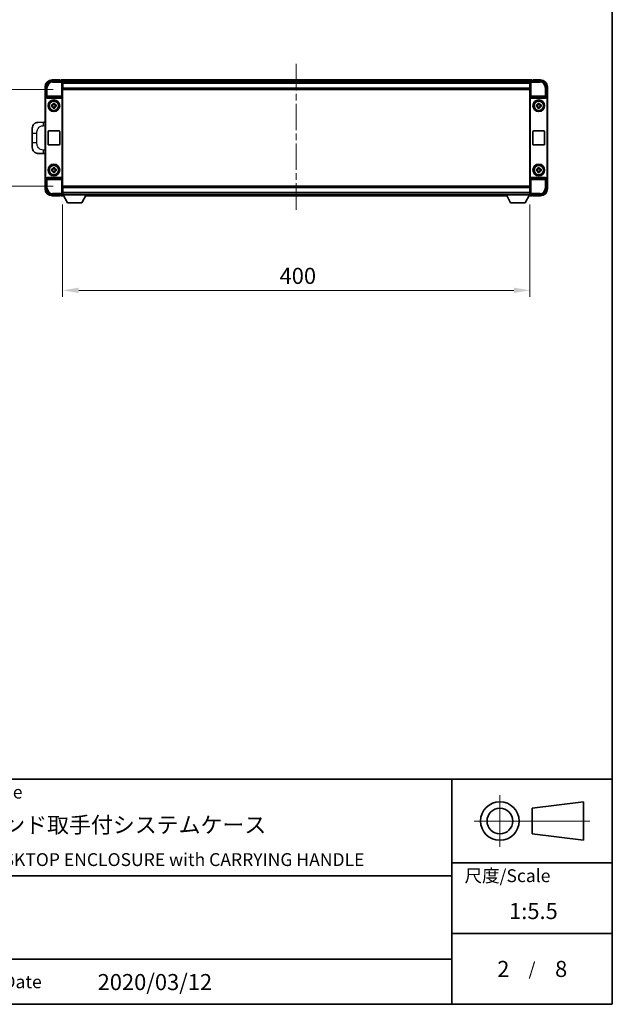
# Model space of a CAD drawing. Units: millimetres. Extents: x 0 to 11800, y 0 to 1546.
# Drawn here: x 3217 to 3724, y 0 to 842 of the extents above; entities that cross this region are included whole.
import ezdxf
from ezdxf.enums import TextEntityAlignment as Align

# ---------------------------------------------------------------- set-up
doc = ezdxf.new("R2010")
doc.units = ezdxf.units.MM
doc.header["$LTSCALE"] = 4
doc.linetypes.add('CHAIN', pattern=[0.3543, 0.2362, -0.0295, 0.0591, -0.0295])
doc.layers.get('Defpoints').update_dxf_attribs({"lineweight": 25})
for name, color, linetype, lineweight in [('Border (ISO)', 7, 'Continuous', 35), ('Centerline (ISO)', 131, 'Continuous', 18), ('Dimension (ISO)', 7, 'Continuous', 18), ('Hatch (ISO)', 1, 'Continuous', 18), ('Title (ISO)', 7, 'Continuous', 35), ('Visible (ISO)', 7, 'Continuous', 35), ('Visible Narrow (ISO)', 7, 'Continuous', 25)]:
    doc.layers.add(name, color=color, linetype=linetype, lineweight=lineweight)
doc.styles.add('Note Text (TK)', font='txt')
doc.styles.add('文字スタイル67', font='arial.ttf')
doc.dimstyles.new('Default - Method 1b (TK)', dxfattribs={"dimscale": 4, "dimtxt": 2.5, "dimasz": 2.5, "dimexe": 1, "dimexo": 1.5, "dimgap": 1, "dimtad": 1, "dimtoh": 1, "dimrnd": 1e-08, "dimdsep": 46, "dimtxsty": 'Note Text (TK)', "dimcen": 0.09, "dimdle": 5, "dimclrd": 100, "dimclre": 100, "dimclrt": 7, "dimadec": 1, "dimazin": 1, "dimtfac": 1, "dimtmove": 0, "dimatfit": 3, "dimfxl": 1, "dimtolj": 1, "dimlwd": -1, "dimlwe": -1, "dimarcsym": 0})

# ---------------------------------------------------------------- blocks, each defined once
blk = doc.blocks.new('図面枠 tk図枠')
at = {"layer": 'Border (ISO)'}
for p in [(405.5, 289), (14.5, 8)]:
    blk.add_line(p, (405.5, 8), dxfattribs=at)
blk = doc.blocks.new('表題欄 tk表題欄')
at = {"layer": 'Hatch (ISO)'}
h = blk.add_hatch(color=256, dxfattribs=at)
edge = h.paths.add_edge_path(flags=0)
edge.add_arc((95.58, 236.3), 0.596, 270, 360)
edge.add_line((96.17, 236.3), (96.17, 239.71))
edge.add_arc((95.58, 239.71), 0.596, 0, 90)
edge.add_line((95.58, 240.31), (79.14, 240.31))
edge.add_arc((79.14, 239.71), 0.596, 90, 180)
edge.add_line((78.54, 239.71), (78.54, 236.3))
edge.add_arc((79.14, 236.3), 0.596, 180, 270)
edge.add_line((79.14, 235.7), (95.58, 235.7))
edge = h.paths.add_edge_path()
edge.add_line((77.84, 239.96), (77.84, 236.05))
edge.add_arc((78.54, 236.05), 0.702, 180, 270)
edge.add_line((78.54, 235.35), (96.17, 235.35))
edge.add_arc((96.17, 236.05), 0.702, 270, 360)
edge.add_line((96.87, 236.05), (96.87, 239.96))
edge.add_arc((96.17, 239.96), 0.702, 0, 90)
edge.add_line((96.17, 240.66), (78.54, 240.66))
edge.add_arc((78.54, 239.96), 0.702, 90, 180)
for points in [[(79.07, 239.15), (79.07, 238.66), (79.92, 238.66), (79.92, 236.66), (80.51, 236.66), (80.51, 238.66), (81.36, 238.66), (81.36, 239.15)], [(85.68, 236.66), (84.94, 237.89), (84.42, 237.32), (84.42, 236.66), (83.9, 236.66), (83.9, 239.15), (84.42, 239.15), (84.42, 238.1), (85.39, 239.15), (86.11, 239.15), (85.32, 238.3), (86.3, 236.66)], [(92.09, 239.15), (92.09, 236.66), (92.61, 236.66), (92.61, 237.66), (93.77, 237.66), (93.77, 236.66), (94.29, 236.66), (94.29, 239.15), (93.77, 239.15), (93.77, 238.15), (92.61, 238.15), (92.61, 239.15)], [(94.84, 239.15), (94.84, 236.66), (95.36, 236.66), (95.36, 239.15)]]:
    blk.add_hatch(color=256, dxfattribs=at).paths.add_polyline_path(points)
h = blk.add_hatch(color=256, dxfattribs=at)
h.paths.add_polyline_path([(82.59, 237.71), (81.95, 237.71), (82.27, 238.58)], flags=0)
h.paths.add_polyline_path([(82.78, 237.2), (81.76, 237.2), (81.57, 236.66), (80.95, 236.66), (81.86, 239.15), (82.68, 239.15), (83.59, 236.66), (82.98, 236.66)])
h = blk.add_hatch(color=256, dxfattribs=at)
h.paths.add_polyline_path([(87.53, 237.71), (88.16, 237.71), (87.85, 238.58)], flags=0)
h.paths.add_polyline_path([(87.14, 236.66), (87.34, 237.2), (88.35, 237.2), (88.55, 236.66), (89.17, 236.66), (88.25, 239.15), (87.44, 239.15), (86.52, 236.66)])
h = blk.add_hatch(color=256, dxfattribs=at)
edge = h.paths.add_edge_path()
edge.add_arc((90.52, 237.9), 1.27, 38.5505, 336.582)
edge.add_line((91.69, 237.4), (91.17, 237.62))
edge.add_ellipse((90.52, 237.9), major_axis=(0, -0.8), ratio=0.867347, start_angle=128.5505, end_angle=426.582, ccw=False)
edge.add_line((91.09, 238.36), (91.52, 238.7))
at = {"layer": 'Title (ISO)'}
for p, q in [((74.71, 244.05), (255.71, 244.05)), ((74.71, 209.05), (74.71, 244.05)), ((149.71, 244.05), (149.71, 209.05)), ((230.71, 244.05), (230.71, 209.05)), ((255.71, 244.05), (255.71, 209.05)), ((243.21, 239.55), (251.21, 240.55)), ((251.21, 234.55), (251.21, 240.55)), ((243.21, 239.55), (243.21, 235.55)), ((243.21, 235.55), (251.21, 234.55)), ((230.71, 231.05), (255.71, 231.05)), ((74.71, 229.05), (230.71, 229.05)), ((99.71, 229.05), (99.71, 209.05)), ((124.71, 229.05), (124.71, 209.05)), ((230.71, 220.05), (255.71, 220.05)), ((149.71, 216.05), (230.71, 216.05)), ((255.71, 209.05), (74.71, 209.05))]:
    blk.add_line(p, q, dxfattribs=at)
at = {"layer": 'Title (ISO)', "color": 4, "linetype": 'CHAIN', "lineweight": 18, "ltscale": 8.88956}
blk.add_line((238.21, 241.55), (238.21, 233.55), dxfattribs=at)
at = {"layer": 'Title (ISO)', "color": 4, "linetype": 'CHAIN', "lineweight": 18, "ltscale": 20.001633}
blk.add_line((252.21, 237.55), (234.21, 237.55), dxfattribs=at)
at = {"layer": 'Title (ISO)'}
for radius in [3, 2]:
    blk.add_circle((238.21, 237.55), radius, dxfattribs=at)
at = {"layer": 'Title (ISO)', "color": 1, "char_height": 2, "line_spacing_factor": 1.5, "style": 'Note Text (TK)'}
for s, insert, attachment_point in [('\\fＭＳ Ｐゴシック|b0|i0;\\H2.0000;品名/Title', (151.71, 242.05), 4), ('\\fＭＳ Ｐゴシック|b0|i0;\\H2.0000;尺度/Scale', (232.71, 229.05), 4), ('\\fＭＳ Ｐゴシック|b0|i0;\\H2.0000;承認/Approved', (87.21, 227.05), 5), ('\\fＭＳ Ｐゴシック|b0|i0;\\H2.0000;検図/Checked', (112.21, 227.05), 5), ('\\fＭＳ Ｐゴシック|b0|i0;\\H2.0000;製図/Created', (137.21, 227.05), 5), ('\\fＭＳ Ｐゴシック|b0|i0;\\H2.0000;作成日/Date', (151.71, 212.55), 4)]:
    blk.add_mtext(s, dxfattribs=dict(at, insert=insert, attachment_point=attachment_point))
at = {"layer": 'Title (ISO)', "color": 7, "line_spacing_factor": 1.5, "style": 'Note Text (TK)'}
for s, insert, char_height, attachment_point in [('株式会社タカチ電機工業', (99.87, 238.05), 2.5, 4), ('\\fArial|b0|i0;\\H1.4986;TAKACHI ELECTRONICS ENCLOSURE CO., LTD.', (99.87, 232.05), 1.4986, 4), ('\\fＭＳ Ｐゴシック|b0|i0;\\H2.0000;/', (243.21, 214.55), 2, 5)]:
    blk.add_mtext(s, dxfattribs=dict(at, insert=insert, char_height=char_height, attachment_point=attachment_point))
at = {"layer": 'Title (ISO)', "color": 7}
for tag, p, height, style in [('<品名>_001', (157.52, 235.7), 2.5, 'Note Text (TK)'), ('<Title>_001', (157.49, 230.55), 2, '文字スタイル67'), ('<ページ_No.>_001', (237.95, 213.3), 2.5, 'Note Text (TK)'), ('<総ページ数>_001', (246.8, 213.3), 2.5, 'Note Text (TK)'), ('作成日_001', (175.62, 211.28), 2.5, 'Note Text (TK)')]:
    blk.add_attdef(tag, p, '', height=height, dxfattribs=dict(at, style=style))
at = {"layer": 'Title (ISO)', "color": 7, "style": 'Note Text (TK)'}
blk.add_attdef('<尺度>', text='', height=2.5, dxfattribs=at).set_placement((243.21, 223.55), align=Align.MIDDLE_CENTER)
blk = doc.blocks.new('*D63')
at = {"layer": 'Defpoints', "color": 0}
for p in [(3254.28, 782.19), (3188.28, 699.69), (3254.28, 699.69)]:
    blk.add_point(p, dxfattribs=at)
at = {"layer": 'Dimension (ISO)', "color": 100}
for p, q in [((3246.03, 782.19), (3182.78, 782.19)), ((3188.28, 768.44), (3188.28, 713.44)), ((3246.03, 699.69), (3182.78, 699.69))]:
    blk.add_line(p, q, dxfattribs=at)
for points in [[(3185.99, 768.44), (3190.57, 768.44), (3188.28, 782.19)], [(3185.99, 713.44), (3190.57, 713.44), (3188.28, 699.69)]]:
    blk.add_solid(points, dxfattribs=at)
at = {"layer": 'Dimension (ISO)', "color": 7, "insert": (3175.9, 724.88), "char_height": 13.75, "attachment_point": 4, "rotation": 90, "style": 'Note Text (TK)'}
blk.add_mtext('\\A1;82.5', dxfattribs=at)
blk = doc.blocks.new('*D64')
at = {"layer": 'Defpoints', "color": 0}
for p in [(3254.03, 692.24), (3654.03, 692.24), (3654.03, 610.56)]:
    blk.add_point(p, dxfattribs=at)
at = {"layer": 'Dimension (ISO)', "color": 100}
for p, q in [((3254.03, 683.99), (3254.03, 605.06)), ((3654.03, 683.99), (3654.03, 605.06)), ((3267.78, 610.56), (3640.28, 610.56))]:
    blk.add_line(p, q, dxfattribs=at)
for points in [[(3267.78, 612.86), (3267.78, 608.27), (3254.03, 610.56)], [(3640.28, 612.86), (3640.28, 608.27), (3654.03, 610.56)]]:
    blk.add_solid(points, dxfattribs=at)
at = {"layer": 'Dimension (ISO)', "color": 7, "insert": (3439.73, 622.94), "char_height": 13.75, "attachment_point": 4, "style": 'Note Text (TK)'}
blk.add_mtext('\\A1;400', dxfattribs=at)

msp = doc.modelspace()

# ---------------------------------------------------------------- linework, layer by layer
at = {"layer": 'Centerline (ISO)', "linetype": 'CHAIN', "ltscale": 23.990969}
msp.add_line((3454.0287, 804.1892), (3454.0287, 677.6892), dxfattribs=at)
at = {"layer": 'Visible (ISO)'}
for p, q in [((3239.0287, 784.4392), (3239.0287, 774.9398)), ((3240.0287, 775.9392), (3240.0287, 784.4422)), ((3245.0256, 789.4392), (3253.529, 789.4392)), ((3251.5287, 790.4392), (3245.0287, 790.4392)), ((3251.5287, 790.4392), (3251.5287, 790.1892)), ((3251.5287, 790.1392), (3251.5287, 790.1892)), ((3252.2787, 790.1392), (3251.5287, 790.1392)), ((3655.5287, 790.4392), (3252.5287, 790.4392)), ((3252.5287, 790.1392), (3252.5287, 790.4392)), ((3252.5287, 790.1392), (3252.5287, 789.6892)), ((3252.5287, 789.8892), (3252.5287, 789.4392)), ((3654.0955, 789.1892), (3253.9619, 789.1892)), ((3254.0287, 788.9395), (3254.0287, 782.4392)), ((3254.2787, 788.9392), (3254.0287, 788.9392)), ((3254.0287, 787.9392), (3254.2787, 787.9392)), ((3254.2787, 785.4392), (3254.0287, 785.4392)), ((3254.2787, 785.3392), (3254.0287, 785.3392)), ((3254.2787, 787.4392), (3254.2787, 788.9392)), ((3653.7787, 788.9392), (3254.2787, 788.9392)), ((3254.2787, 787.4392), (3254.2787, 783.6892)), ((3254.2787, 782.1892), (3254.2787, 783.6892)), ((3654.0287, 788.9392), (3653.7787, 788.9392)), ((3653.7787, 788.9392), (3653.7787, 787.4392)), ((3653.7787, 787.9392), (3654.0287, 787.9392)), ((3653.7787, 783.6892), (3653.7787, 787.4392)), ((3654.0287, 785.4392), (3653.7787, 785.4392)), ((3654.0287, 785.3392), (3653.7787, 785.3392)), ((3653.7787, 783.6892), (3653.7787, 782.1892)), ((3654.0287, 782.4392), (3654.0287, 788.9395)), ((3654.5284, 789.4392), (3663.0317, 789.4392)), ((3655.5287, 790.4392), (3655.5287, 790.1392)), ((3655.5287, 789.6892), (3655.5287, 790.1392)), ((3655.5287, 789.4392), (3655.5287, 789.8892)), ((3656.5287, 790.1392), (3655.7787, 790.1392)), ((3656.5287, 790.1892), (3656.5287, 790.4392)), ((3663.0287, 790.4392), (3656.5287, 790.4392)), ((3656.5287, 790.1892), (3656.5287, 790.1392)), ((3668.0287, 784.4422), (3668.0287, 775.9392)), ((3669.0287, 774.9398), (3669.0287, 784.4392)), ((3239.0287, 706.9386), (3239.0287, 774.9398)), ((3239.2906, 707.2005), (3239.2906, 774.6779)), ((3240.0281, 775.9392), (3240.0287, 775.9392)), ((3240.0287, 775.9392), (3240.2906, 775.6773)), ((3240.29, 775.6773), (3240.2906, 775.6773)), ((3240.2906, 775.6773), (3240.2906, 775.4509)), ((3240.7866, 774.9392), (3253.2708, 774.9392)), ((3253.7668, 706.4275), (3253.7668, 775.4509)), ((3254.0287, 782.4392), (3254.0287, 699.4392)), ((3653.7787, 782.1892), (3254.2787, 782.1892)), ((3654.0287, 699.4392), (3654.0287, 782.4392)), ((3654.2906, 775.4509), (3654.2906, 706.4275)), ((3654.7866, 774.9392), (3667.2708, 774.9392)), ((3668.0287, 775.9392), (3667.7668, 775.6773)), ((3667.7668, 775.4509), (3667.7668, 775.6773)), ((3667.7668, 775.6773), (3667.7674, 775.6773)), ((3668.0287, 775.9392), (3668.0293, 775.9392)), ((3668.7668, 774.6779), (3668.7668, 707.2005)), ((3669.0287, 774.9398), (3669.0287, 706.9386)), ((3244.518, 769.1559), (3245.1369, 769.1559)), ((3245.1369, 767.7225), (3244.518, 767.7225)), ((3245.3719, 769.1559), (3245.3719, 767.7225)), ((3245.812, 769.831), (3245.812, 770.4499)), ((3247.2453, 769.596), (3245.812, 769.596)), ((3245.812, 767.2824), (3247.2453, 767.2824)), ((3245.812, 766.4285), (3245.812, 767.0474)), ((3247.2453, 770.4499), (3247.2453, 769.831)), ((3247.2453, 767.0474), (3247.2453, 766.4285)), ((3247.6854, 769.1559), (3247.6854, 767.7225)), ((3247.9205, 769.1559), (3248.5393, 769.1559)), ((3248.5393, 767.7225), (3247.9205, 767.7225)), ((3659.518, 769.1559), (3660.1369, 769.1559)), ((3660.1369, 767.7225), (3659.518, 767.7225)), ((3660.3719, 769.1559), (3660.3719, 767.7225)), ((3660.812, 769.831), (3660.812, 770.4499)), ((3662.2453, 769.596), (3660.812, 769.596)), ((3660.812, 767.2824), (3662.2453, 767.2824)), ((3660.812, 766.4285), (3660.812, 767.0474)), ((3662.2453, 770.4499), (3662.2453, 769.831)), ((3662.2453, 767.0474), (3662.2453, 766.4285)), ((3662.6854, 769.1559), (3662.6854, 767.7225)), ((3662.9205, 769.1559), (3663.5393, 769.1559)), ((3663.5393, 767.7225), (3662.9205, 767.7225)), ((3237.9012, 754.3824), (3232.8542, 754.2061)), ((3239.0287, 754.4217), (3237.9012, 754.3824)), ((3228.0287, 745.0765), (3228.0287, 749.2092)), ((3228.0287, 745.0765), (3228.0287, 736.8018)), ((3241.5287, 735.4392), (3241.5287, 746.4392)), ((3242.0287, 746.9392), (3251.0287, 746.9392)), ((3251.5287, 746.4392), (3251.5287, 735.4392)), ((3656.5287, 735.4392), (3656.5287, 746.4392)), ((3657.0287, 746.9392), (3666.0287, 746.9392)), ((3666.5287, 746.4392), (3666.5287, 735.4392)), ((3228.0287, 732.6692), (3228.0287, 736.8018)), ((3251.0287, 734.9392), (3242.0287, 734.9392)), ((3666.0287, 734.9392), (3657.0287, 734.9392)), ((3232.8542, 727.6723), (3237.9012, 727.496)), ((3237.9012, 727.496), (3239.0287, 727.4567)), ((3244.518, 714.1559), (3245.1369, 714.1559)), ((3245.1369, 712.7225), (3244.518, 712.7225)), ((3245.3719, 714.1559), (3245.3719, 712.7225)), ((3245.812, 714.831), (3245.812, 715.4499)), ((3247.2453, 714.596), (3245.812, 714.596)), ((3245.812, 712.2824), (3247.2453, 712.2824)), ((3245.812, 711.4285), (3245.812, 712.0474)), ((3247.2453, 715.4499), (3247.2453, 714.831)), ((3247.2453, 712.0474), (3247.2453, 711.4285)), ((3247.6854, 714.1559), (3247.6854, 712.7225)), ((3247.9205, 714.1559), (3248.5393, 714.1559)), ((3248.5393, 712.7225), (3247.9205, 712.7225)), ((3659.518, 714.1559), (3660.1369, 714.1559)), ((3660.1369, 712.7225), (3659.518, 712.7225)), ((3660.3719, 714.1559), (3660.3719, 712.7225)), ((3660.812, 714.831), (3660.812, 715.4499)), ((3662.2453, 714.596), (3660.812, 714.596)), ((3660.812, 712.2824), (3662.2453, 712.2824)), ((3660.812, 711.4285), (3660.812, 712.0474)), ((3662.2453, 715.4499), (3662.2453, 714.831)), ((3662.2453, 712.0474), (3662.2453, 711.4285)), ((3662.6854, 714.1559), (3662.6854, 712.7225)), ((3662.9205, 714.1559), (3663.5393, 714.1559)), ((3663.5393, 712.7225), (3662.9205, 712.7225)), ((3239.0287, 706.9386), (3239.0287, 697.4392)), ((3240.0287, 705.9392), (3240.0281, 705.9392)), ((3240.0287, 705.9392), (3240.2906, 706.2011)), ((3240.0287, 697.4361), (3240.0287, 705.9392)), ((3240.2906, 706.2011), (3240.29, 706.2011)), ((3240.2906, 706.4275), (3240.2906, 706.2011)), ((3253.2708, 706.9392), (3240.7866, 706.9392)), ((3254.0287, 699.4392), (3254.0287, 692.9389)), ((3254.2787, 699.6892), (3653.7787, 699.6892)), ((3254.2787, 698.1892), (3254.2787, 699.6892)), ((3653.7787, 699.6892), (3653.7787, 698.1892)), ((3654.0287, 692.9389), (3654.0287, 699.4392)), ((3667.2708, 706.9392), (3654.7866, 706.9392)), ((3667.7668, 706.2011), (3667.7668, 706.4275)), ((3668.0287, 705.9392), (3667.7668, 706.2011)), ((3667.7674, 706.2011), (3667.7668, 706.2011)), ((3668.0293, 705.9392), (3668.0287, 705.9392)), ((3668.0287, 705.9392), (3668.0287, 697.4361)), ((3669.0287, 697.4392), (3669.0287, 706.9386)), ((3253.529, 692.4392), (3245.0256, 692.4392)), ((3245.0287, 691.4392), (3251.5287, 691.4392)), ((3251.5287, 691.6892), (3251.5287, 691.7392)), ((3251.5287, 691.7392), (3252.2787, 691.7392)), ((3251.5287, 691.6892), (3251.5287, 691.4392)), ((3252.5287, 692.4392), (3252.5287, 691.9892)), ((3252.5287, 692.1892), (3252.5287, 691.7392)), ((3252.5287, 691.4392), (3252.5287, 691.7392)), ((3252.5287, 691.4392), (3254.9403, 691.4392)), ((3253.9619, 692.6892), (3254.0287, 692.6892)), ((3254.0287, 696.5392), (3254.2787, 696.5392)), ((3254.0287, 696.4392), (3254.2787, 696.4392)), ((3254.2787, 693.9392), (3254.0287, 693.9392)), ((3254.0287, 692.9392), (3254.2787, 692.9392)), ((3254.0287, 692.9392), (3254.0287, 692.2392)), ((3254.0287, 692.9392), (3274.6287, 692.9392)), ((3254.0287, 692.2392), (3274.6287, 692.2392)), ((3254.2787, 698.1892), (3254.2787, 694.4392)), ((3254.2787, 692.9392), (3254.2787, 694.4392)), ((3254.2787, 692.9392), (3653.7787, 692.9392)), ((3258.0787, 685.3392), (3254.5287, 692.2392)), ((3270.5787, 685.3392), (3274.1287, 692.2392)), ((3273.7171, 691.4392), (3634.3403, 691.4392)), ((3274.6287, 692.9392), (3274.6287, 692.2392)), ((3274.6287, 692.6892), (3633.4287, 692.6892)), ((3633.4287, 692.9392), (3633.4287, 692.2392)), ((3633.4287, 692.9392), (3654.0287, 692.9392)), ((3633.4287, 692.2392), (3654.0287, 692.2392)), ((3637.4787, 685.3392), (3633.9287, 692.2392)), ((3649.9787, 685.3392), (3653.5287, 692.2392)), ((3653.1171, 691.4392), (3655.5287, 691.4392)), ((3653.7787, 694.4392), (3653.7787, 698.1892)), ((3653.7787, 696.5392), (3654.0287, 696.5392)), ((3653.7787, 696.4392), (3654.0287, 696.4392)), ((3653.7787, 694.4392), (3653.7787, 692.9392)), ((3654.0287, 693.9392), (3653.7787, 693.9392)), ((3653.7787, 692.9392), (3654.0287, 692.9392)), ((3654.0287, 692.9392), (3654.0287, 692.2392)), ((3654.0287, 692.6892), (3654.0955, 692.6892)), ((3663.0317, 692.4392), (3654.5284, 692.4392)), ((3655.5287, 691.9892), (3655.5287, 692.4392)), ((3655.5287, 691.7392), (3655.5287, 692.1892)), ((3655.5287, 691.7392), (3655.5287, 691.4392)), ((3655.7787, 691.7392), (3656.5287, 691.7392)), ((3656.5287, 691.7392), (3656.5287, 691.6892)), ((3656.5287, 691.4392), (3656.5287, 691.6892)), ((3656.5287, 691.4392), (3663.0287, 691.4392)), ((3258.0787, 685.3392), (3270.5787, 685.3392)), ((3637.4787, 685.3392), (3649.9787, 685.3392))]:
    msp.add_line(p, q, dxfattribs=at)
for centre, radius in [((3246.5287, 768.4392), 5), ((3246.5287, 768.4392), 4.15), ((3246.5287, 768.4392), 4.0013), ((3661.5287, 768.4392), 5), ((3661.5287, 768.4392), 4.15), ((3661.5287, 768.4392), 4.0013), ((3246.5287, 713.4392), 5), ((3246.5287, 713.4392), 4.15), ((3246.5287, 713.4392), 4.0013), ((3661.5287, 713.4392), 5), ((3661.5287, 713.4392), 4.15), ((3661.5287, 713.4392), 4.0013)]:
    msp.add_circle(centre, radius, dxfattribs=at)
for centre, radius, start, end in [((3245.0287, 784.4392), 6, 90, 180), ((3252.2787, 789.8892), 0.25, 0, 90), ((3655.7787, 789.8892), 0.25, 90, 180), ((3663.0287, 784.4392), 6, 0, 90), ((3246.5287, 768.4392), 1.5655, 117.2450313, 152.7549687), ((3246.5287, 768.4392), 1.5655, 207.2450313, 242.7549687), ((3246.5287, 768.4392), 1.5655, 27.2450313, 62.7549687), ((3246.5287, 768.4392), 1.5655, 297.2450313, 332.7549687), ((3661.5287, 768.4392), 1.5655, 117.2450313, 152.7549687), ((3661.5287, 768.4392), 1.5655, 207.2450313, 242.7549687), ((3661.5287, 768.4392), 1.5655, 27.2450313, 62.7549687), ((3661.5287, 768.4392), 1.5655, 297.2450313, 332.7549687), ((3233.0287, 749.2092), 5, 132.9970212, 180), ((3242.0287, 746.4392), 0.5, 90, 180), ((3251.0287, 746.4392), 0.5, 0, 90), ((3657.0287, 746.4392), 0.5, 90, 180), ((3666.0287, 746.4392), 0.5, 0, 90), ((3233.0287, 732.6692), 5, 180, 227.0029788), ((3242.0287, 735.4392), 0.5, 180, 270), ((3251.0287, 735.4392), 0.5, 270, 0), ((3657.0287, 735.4392), 0.5, 180, 270), ((3666.0287, 735.4392), 0.5, 270, 0), ((3246.5287, 713.4392), 1.5655, 117.2450313, 152.7549687), ((3246.5287, 713.4392), 1.5655, 207.2450313, 242.7549687), ((3246.5287, 713.4392), 1.5655, 27.2450313, 62.7549687), ((3246.5287, 713.4392), 1.5655, 297.2450313, 332.7549687), ((3661.5287, 713.4392), 1.5655, 117.2450313, 152.7549687), ((3661.5287, 713.4392), 1.5655, 207.2450313, 242.7549687), ((3661.5287, 713.4392), 1.5655, 27.2450313, 62.7549687), ((3661.5287, 713.4392), 1.5655, 297.2450313, 332.7549687), ((3245.0287, 697.4392), 6, 180, 270), ((3252.2787, 691.9892), 0.25, 270, 0), ((3655.7787, 691.9892), 0.25, 180, 270), ((3663.0287, 697.4392), 6, 270, 0)]:
    msp.add_arc(centre, radius, start, end, dxfattribs=at)
for centre, major_axis, ratio, start_param, end_param in [((3245.0317, 784.4361), (-3.5398, 3.5398), 0.99878277, 5.49839613, 7.06797448), ((3253.5284, 788.9389), (0.354, 0.354), 0.99878277, 5.49839613, 7.06797448), ((3654.529, 788.9389), (-0.354, 0.354), 0.99878277, 5.49839613, 7.06797448), ((3663.0256, 784.4361), (3.5398, 3.5398), 0.99878277, 5.49839613, 7.06797448), ((3240.0293, 774.9386), (-0.708, 0.708), 0.99878277, 5.49839613, 7.06797448), ((3240.2912, 774.6767), (-0.708, 0.708), 0.99878277, 5.49839613, 7.06797448), ((3240.7909, 775.4553), (-0.0697, -0.5117), 0.96815944, 4.8522561, 6.41439087), ((3253.2665, 775.4553), (0.0697, -0.5117), 0.96815944, 6.15197975, 7.71411451), ((3654.7909, 775.4553), (-0.0697, -0.5117), 0.96815944, 4.8522561, 6.41439087), ((3667.2665, 775.4553), (0.0697, -0.5117), 0.96815944, 6.15197975, 7.71411451), ((3667.7662, 774.6767), (0.708, 0.708), 0.99878277, 5.49839613, 7.06797448), ((3668.0281, 774.9386), (0.708, 0.708), 0.99878277, 5.49839613, 7.06797448), ((3240.0293, 706.9398), (-0.708, -0.708), 0.99878277, 5.49839613, 7.06797448), ((3240.2912, 707.2017), (-0.708, -0.708), 0.99878277, 5.49839613, 7.06797448), ((3240.7909, 706.423), (-0.0697, 0.5117), 0.96815944, 6.15197975, 7.71411451), ((3253.2665, 706.423), (0.0697, 0.5117), 0.96815944, 4.8522561, 6.41439087), ((3654.7909, 706.423), (-0.0697, 0.5117), 0.96815944, 6.15197975, 7.71411451), ((3667.2665, 706.423), (0.0697, 0.5117), 0.96815944, 4.8522561, 6.41439087), ((3667.7662, 707.2017), (0.708, -0.708), 0.99878277, 5.49839613, 7.06797448), ((3668.0281, 706.9398), (0.708, -0.708), 0.99878277, 5.49839613, 7.06797448), ((3245.0317, 697.4422), (-3.5398, -3.5398), 0.99878277, 5.49839613, 7.06797448), ((3253.5284, 692.9395), (0.354, -0.354), 0.99878277, 5.49839613, 7.06797448), ((3654.529, 692.9395), (-0.354, -0.354), 0.99878277, 5.49839613, 7.06797448), ((3663.0256, 697.4422), (3.5398, -3.5398), 0.99878277, 5.49839613, 7.06797448)]:
    msp.add_ellipse(centre, major_axis=major_axis, ratio=ratio, start_param=start_param, end_param=end_param, dxfattribs=at)
for points, knots in [([(3244.518, 767.7225), (3244.5107, 767.9693), (3244.5073, 768.2129), (3244.5073, 768.6655), (3244.5107, 768.9091), (3244.518, 769.1559)], [4.331071921, 4.331071921, 4.331071921, 4.331071921, 4.398975087, 4.398975087, 4.466878254, 4.466878254, 4.466878254, 4.466878254]), ([(3245.812, 770.4499), (3246.0588, 770.4572), (3246.3023, 770.4606), (3246.755, 770.4606), (3246.9985, 770.4572), (3247.2453, 770.4499)], [4.331071921, 4.331071921, 4.331071921, 4.331071921, 4.398975087, 4.398975087, 4.466878254, 4.466878254, 4.466878254, 4.466878254]), ([(3247.2453, 766.4285), (3246.9985, 766.4212), (3246.755, 766.4178), (3246.3023, 766.4178), (3246.0588, 766.4212), (3245.812, 766.4285)], [4.331071921, 4.331071921, 4.331071921, 4.331071921, 4.398975087, 4.398975087, 4.466878254, 4.466878254, 4.466878254, 4.466878254]), ([(3248.5393, 769.1559), (3248.5467, 768.9091), (3248.5501, 768.6655), (3248.5501, 768.2129), (3248.5467, 767.9693), (3248.5393, 767.7225)], [4.331071921, 4.331071921, 4.331071921, 4.331071921, 4.398975087, 4.398975087, 4.466878254, 4.466878254, 4.466878254, 4.466878254]), ([(3659.518, 767.7225), (3659.5107, 767.9693), (3659.5073, 768.2129), (3659.5073, 768.6655), (3659.5107, 768.9091), (3659.518, 769.1559)], [4.331071921, 4.331071921, 4.331071921, 4.331071921, 4.398975087, 4.398975087, 4.466878254, 4.466878254, 4.466878254, 4.466878254]), ([(3660.812, 770.4499), (3661.0588, 770.4572), (3661.3023, 770.4606), (3661.755, 770.4606), (3661.9985, 770.4572), (3662.2453, 770.4499)], [4.331071921, 4.331071921, 4.331071921, 4.331071921, 4.398975087, 4.398975087, 4.466878254, 4.466878254, 4.466878254, 4.466878254]), ([(3662.2453, 766.4285), (3661.9985, 766.4212), (3661.755, 766.4178), (3661.3023, 766.4178), (3661.0588, 766.4212), (3660.812, 766.4285)], [4.331071921, 4.331071921, 4.331071921, 4.331071921, 4.398975087, 4.398975087, 4.466878254, 4.466878254, 4.466878254, 4.466878254]), ([(3663.5393, 769.1559), (3663.5467, 768.9091), (3663.5501, 768.6655), (3663.5501, 768.2129), (3663.5467, 767.9693), (3663.5393, 767.7225)], [4.331071921, 4.331071921, 4.331071921, 4.331071921, 4.398975087, 4.398975087, 4.466878254, 4.466878254, 4.466878254, 4.466878254]), ([(3229.6189, 752.8661), (3229.6397, 752.8856), (3229.6602, 752.9043), (3229.7036, 752.9434), (3229.7261, 752.9634), (3229.7946, 753.0229), (3229.8427, 753.0632), (3229.9874, 753.1798), (3230.089, 753.2558), (3230.3325, 753.4234), (3230.4781, 753.5132), (3230.8382, 753.7104), (3231.0591, 753.8112), (3231.5399, 753.9903), (3231.8039, 754.0644), (3232.3282, 754.1668), (3232.5921, 754.197), (3232.8542, 754.2061)], [0, 0, 0, 0, 0.010414368, 0.010414368, 0.020739711, 0.020739711, 0.040939644, 0.040939644, 0.079734413, 0.079734413, 0.130964325, 0.130964325, 0.203039647, 0.203039647, 0.286099518, 0.286099518, 0.36662243, 0.36662243, 0.36662243, 0.36662243]), ([(3232.8542, 727.6723), (3232.5985, 727.6812), (3232.341, 727.7101), (3231.9124, 727.7921), (3231.7371, 727.8355), (3231.5067, 727.9061), (3231.4494, 727.9248), (3231.1741, 728.0201), (3230.9586, 728.1118), (3230.5832, 728.3039), (3230.4194, 728.3998), (3230.1468, 728.5809), (3230.0335, 728.6633), (3229.8716, 728.7913), (3229.818, 728.8357), (3229.7409, 728.902), (3229.7155, 728.9244), (3229.6662, 728.9685), (3229.6427, 728.9901), (3229.6189, 729.0123)], [0, 0, 0, 0, 0.078120947, 0.078120947, 0.13297333, 0.13297333, 0.151232575, 0.151232575, 0.221140313, 0.221140313, 0.277761151, 0.277761151, 0.320245644, 0.320245644, 0.342263645, 0.342263645, 0.35346824, 0.35346824, 0.364744749, 0.364744749, 0.364744749, 0.364744749]), ([(3244.518, 712.7225), (3244.5107, 712.9693), (3244.5073, 713.2129), (3244.5073, 713.6655), (3244.5107, 713.9091), (3244.518, 714.1559)], [4.331071921, 4.331071921, 4.331071921, 4.331071921, 4.398975087, 4.398975087, 4.466878254, 4.466878254, 4.466878254, 4.466878254]), ([(3245.812, 715.4499), (3246.0588, 715.4572), (3246.3023, 715.4606), (3246.755, 715.4606), (3246.9985, 715.4572), (3247.2453, 715.4499)], [4.331071921, 4.331071921, 4.331071921, 4.331071921, 4.398975087, 4.398975087, 4.466878254, 4.466878254, 4.466878254, 4.466878254]), ([(3247.2453, 711.4285), (3246.9985, 711.4212), (3246.755, 711.4178), (3246.3023, 711.4178), (3246.0588, 711.4212), (3245.812, 711.4285)], [4.331071921, 4.331071921, 4.331071921, 4.331071921, 4.398975087, 4.398975087, 4.466878254, 4.466878254, 4.466878254, 4.466878254]), ([(3248.5393, 714.1559), (3248.5467, 713.9091), (3248.5501, 713.6655), (3248.5501, 713.2129), (3248.5467, 712.9693), (3248.5393, 712.7225)], [4.331071921, 4.331071921, 4.331071921, 4.331071921, 4.398975087, 4.398975087, 4.466878254, 4.466878254, 4.466878254, 4.466878254]), ([(3659.518, 712.7225), (3659.5107, 712.9693), (3659.5073, 713.2129), (3659.5073, 713.6655), (3659.5107, 713.9091), (3659.518, 714.1559)], [4.331071921, 4.331071921, 4.331071921, 4.331071921, 4.398975087, 4.398975087, 4.466878254, 4.466878254, 4.466878254, 4.466878254]), ([(3660.812, 715.4499), (3661.0588, 715.4572), (3661.3023, 715.4606), (3661.755, 715.4606), (3661.9985, 715.4572), (3662.2453, 715.4499)], [4.331071921, 4.331071921, 4.331071921, 4.331071921, 4.398975087, 4.398975087, 4.466878254, 4.466878254, 4.466878254, 4.466878254]), ([(3662.2453, 711.4285), (3661.9985, 711.4212), (3661.755, 711.4178), (3661.3023, 711.4178), (3661.0588, 711.4212), (3660.812, 711.4285)], [4.331071921, 4.331071921, 4.331071921, 4.331071921, 4.398975087, 4.398975087, 4.466878254, 4.466878254, 4.466878254, 4.466878254]), ([(3663.5393, 714.1559), (3663.5467, 713.9091), (3663.5501, 713.6655), (3663.5501, 713.2129), (3663.5467, 712.9693), (3663.5393, 712.7225)], [4.331071921, 4.331071921, 4.331071921, 4.331071921, 4.398975087, 4.398975087, 4.466878254, 4.466878254, 4.466878254, 4.466878254])]:
    msp.add_open_spline(points, degree=3, knots=knots, dxfattribs=at)
for points, weights in [([(3245.812, 769.1559), (3245.5467, 769.1559), (3245.1369, 769.1559)], [1.35956394726, 1.22656475141, 1.03074466748]), ([(3245.1369, 767.7225), (3245.5467, 767.7225), (3245.812, 767.7225)], [1.03074466748, 1.22656475141, 1.35956394726]), ([(3245.812, 769.831), (3245.812, 769.4212), (3245.812, 769.1559)], [1.03074466748, 1.22656475141, 1.35956394726]), ([(3245.812, 767.7225), (3245.812, 767.4572), (3245.812, 767.0474)], [1.35956394726, 1.22656475141, 1.03074466748]), ([(3247.2453, 769.1559), (3247.2453, 769.4212), (3247.2453, 769.831)], [1.35956394726, 1.22656475141, 1.03074466748]), ([(3247.9205, 769.1559), (3247.5107, 769.1559), (3247.2453, 769.1559)], [1.03074466748, 1.22656475141, 1.35956394726]), ([(3247.2453, 767.0474), (3247.2453, 767.4572), (3247.2453, 767.7225)], [1.03074466748, 1.22656475141, 1.35956394726]), ([(3247.2453, 767.7225), (3247.5107, 767.7225), (3247.9205, 767.7225)], [1.35956394726, 1.22656475141, 1.03074466748]), ([(3660.812, 769.1559), (3660.5467, 769.1559), (3660.1369, 769.1559)], [1.35956394726, 1.22656475141, 1.03074466748]), ([(3660.1369, 767.7225), (3660.5467, 767.7225), (3660.812, 767.7225)], [1.03074466748, 1.22656475141, 1.35956394726]), ([(3660.812, 769.831), (3660.812, 769.4212), (3660.812, 769.1559)], [1.03074466748, 1.22656475141, 1.35956394726]), ([(3660.812, 767.7225), (3660.812, 767.4572), (3660.812, 767.0474)], [1.35956394726, 1.22656475141, 1.03074466748]), ([(3662.2453, 769.1559), (3662.2453, 769.4212), (3662.2453, 769.831)], [1.35956394726, 1.22656475141, 1.03074466748]), ([(3662.9205, 769.1559), (3662.5107, 769.1559), (3662.2453, 769.1559)], [1.03074466748, 1.22656475141, 1.35956394726]), ([(3662.2453, 767.0474), (3662.2453, 767.4572), (3662.2453, 767.7225)], [1.03074466748, 1.22656475141, 1.35956394726]), ([(3662.2453, 767.7225), (3662.5107, 767.7225), (3662.9205, 767.7225)], [1.35956394726, 1.22656475141, 1.03074466748]), ([(3245.812, 714.1559), (3245.5467, 714.1559), (3245.1369, 714.1559)], [1.35956394726, 1.22656475141, 1.03074466748]), ([(3245.1369, 712.7225), (3245.5467, 712.7225), (3245.812, 712.7225)], [1.03074466748, 1.22656475141, 1.35956394726]), ([(3245.812, 714.831), (3245.812, 714.4212), (3245.812, 714.1559)], [1.03074466748, 1.22656475141, 1.35956394726]), ([(3245.812, 712.7225), (3245.812, 712.4572), (3245.812, 712.0474)], [1.35956394726, 1.22656475141, 1.03074466748]), ([(3247.2453, 714.1559), (3247.2453, 714.4212), (3247.2453, 714.831)], [1.35956394726, 1.22656475141, 1.03074466748]), ([(3247.9205, 714.1559), (3247.5107, 714.1559), (3247.2453, 714.1559)], [1.03074466748, 1.22656475141, 1.35956394726]), ([(3247.2453, 712.0474), (3247.2453, 712.4572), (3247.2453, 712.7225)], [1.03074466748, 1.22656475141, 1.35956394726]), ([(3247.2453, 712.7225), (3247.5107, 712.7225), (3247.9205, 712.7225)], [1.35956394726, 1.22656475141, 1.03074466748]), ([(3660.812, 714.1559), (3660.5467, 714.1559), (3660.1369, 714.1559)], [1.35956394726, 1.22656475141, 1.03074466748]), ([(3660.1369, 712.7225), (3660.5467, 712.7225), (3660.812, 712.7225)], [1.03074466748, 1.22656475141, 1.35956394726]), ([(3660.812, 714.831), (3660.812, 714.4212), (3660.812, 714.1559)], [1.03074466748, 1.22656475141, 1.35956394726]), ([(3660.812, 712.7225), (3660.812, 712.4572), (3660.812, 712.0474)], [1.35956394726, 1.22656475141, 1.03074466748]), ([(3662.2453, 714.1559), (3662.2453, 714.4212), (3662.2453, 714.831)], [1.35956394726, 1.22656475141, 1.03074466748]), ([(3662.9205, 714.1559), (3662.5107, 714.1559), (3662.2453, 714.1559)], [1.03074466748, 1.22656475141, 1.35956394726]), ([(3662.2453, 712.0474), (3662.2453, 712.4572), (3662.2453, 712.7225)], [1.03074466748, 1.22656475141, 1.35956394726]), ([(3662.2453, 712.7225), (3662.5107, 712.7225), (3662.9205, 712.7225)], [1.35956394726, 1.22656475141, 1.03074466748])]:
    msp.add_rational_spline(points, weights, degree=2, dxfattribs=at)
at = {"layer": 'Visible Narrow (ISO)'}
for p, q in [((3239.0287, 784.4392), (3239.2787, 784.4392)), ((3239.2787, 775.6012), (3239.2787, 784.4392)), ((3240.0287, 784.4422), (3240.4483, 784.0226)), ((3240.4483, 784.0226), (3240.948, 784.0226)), ((3240.4483, 784.0226), (3240.4483, 776.6082)), ((3240.948, 776.6082), (3240.948, 784.0226)), ((3245.4453, 789.0195), (3245.0256, 789.4392)), ((3245.0287, 790.4392), (3245.0287, 790.1892)), ((3245.0287, 790.1892), (3251.5287, 790.1892)), ((3245.4453, 789.0195), (3245.4453, 788.5198)), ((3253.1093, 789.0195), (3245.4453, 789.0195)), ((3245.4453, 788.5198), (3253.1093, 788.5198)), ((3655.5287, 790.1392), (3252.5287, 790.1392)), ((3655.5287, 789.6892), (3252.5287, 789.6892)), ((3253.529, 789.4392), (3253.1093, 789.0195)), ((3253.1093, 789.0195), (3253.1093, 788.5198)), ((3253.1093, 788.5198), (3253.609, 788.5198)), ((3253.1093, 788.5198), (3253.1093, 776.6082)), ((3253.609, 788.5198), (3254.0287, 788.9395)), ((3253.609, 776.6082), (3253.609, 788.5198)), ((3254.2787, 787.6392), (3254.0287, 787.6392)), ((3254.2787, 785.7392), (3254.0287, 785.7392)), ((3653.7787, 787.4392), (3254.2787, 787.4392)), ((3254.2787, 783.6892), (3653.7787, 783.6892)), ((3654.0287, 787.6392), (3653.7787, 787.6392)), ((3654.0287, 785.7392), (3653.7787, 785.7392)), ((3654.0287, 788.9395), (3654.4483, 788.5198)), ((3654.4483, 788.5198), (3654.4483, 776.6082)), ((3654.4483, 788.5198), (3654.948, 788.5198)), ((3654.948, 789.0195), (3654.5284, 789.4392)), ((3654.948, 788.5198), (3654.948, 789.0195)), ((3662.6121, 789.0195), (3654.948, 789.0195)), ((3654.948, 788.5198), (3662.6121, 788.5198)), ((3654.948, 776.6082), (3654.948, 788.5198)), ((3656.5287, 790.1892), (3663.0287, 790.1892)), ((3663.0317, 789.4392), (3662.6121, 789.0195)), ((3662.6121, 789.0195), (3662.6121, 788.5198)), ((3663.0287, 790.4392), (3663.0287, 790.1892)), ((3667.609, 784.0226), (3667.1093, 784.0226)), ((3667.1093, 784.0226), (3667.1093, 776.6082)), ((3667.609, 784.0226), (3668.0287, 784.4422)), ((3667.609, 776.6082), (3667.609, 784.0226)), ((3668.7787, 784.4392), (3668.7787, 775.6012)), ((3669.0287, 784.4392), (3668.7787, 784.4392)), ((3239.0287, 774.9398), (3239.2906, 774.6779)), ((3240.29, 775.6773), (3240.0281, 775.9392)), ((3240.4483, 776.6082), (3240.2906, 775.4509)), ((3240.948, 776.6082), (3240.4483, 776.6082)), ((3240.7866, 774.9392), (3240.948, 776.1239)), ((3240.948, 776.1239), (3240.948, 776.6082)), ((3253.1093, 776.6082), (3240.948, 776.6082)), ((3240.948, 776.1239), (3253.1093, 776.1239)), ((3253.609, 776.6082), (3253.1093, 776.6082)), ((3253.1093, 776.6082), (3253.1093, 776.1239)), ((3253.1093, 776.1239), (3253.2708, 774.9392)), ((3253.7668, 775.4509), (3253.609, 776.6082)), ((3654.4483, 776.6082), (3654.2906, 775.4509)), ((3654.948, 776.6082), (3654.4483, 776.6082)), ((3654.7866, 774.9392), (3654.948, 776.1239)), ((3654.948, 776.1239), (3654.948, 776.6082)), ((3667.1093, 776.6082), (3654.948, 776.6082)), ((3654.948, 776.1239), (3667.1093, 776.1239)), ((3667.609, 776.6082), (3667.1093, 776.6082)), ((3667.1093, 776.6082), (3667.1093, 776.1239)), ((3667.1093, 776.1239), (3667.2708, 774.9392)), ((3667.7668, 775.4509), (3667.609, 776.6082)), ((3668.0293, 775.9392), (3667.7674, 775.6773)), ((3668.7668, 774.6779), (3669.0287, 774.9398)), ((3237.4335, 751.3842), (3239.0287, 751.4399)), ((3228.0287, 745.0765), (3232.0746, 745.0765)), ((3232.0746, 736.8018), (3232.0746, 745.0765)), ((3232.0746, 736.8018), (3228.0287, 736.8018)), ((3239.0287, 730.4385), (3237.4335, 730.4942)), ((3239.2906, 707.2005), (3239.0287, 706.9386)), ((3239.2787, 697.4392), (3239.2787, 706.2772)), ((3240.0281, 705.9392), (3240.29, 706.2011)), ((3240.2906, 706.4275), (3240.4483, 705.2702)), ((3240.4483, 705.2702), (3240.948, 705.2702)), ((3240.4483, 705.2702), (3240.4483, 697.8558)), ((3240.948, 705.7545), (3240.7866, 706.9392)), ((3253.1093, 705.7545), (3240.948, 705.7545)), ((3240.948, 705.2702), (3240.948, 705.7545)), ((3240.948, 697.8558), (3240.948, 705.2702)), ((3240.948, 705.2702), (3253.1093, 705.2702)), ((3253.2708, 706.9392), (3253.1093, 705.7545)), ((3253.1093, 705.7545), (3253.1093, 705.2702)), ((3253.1093, 705.2702), (3253.609, 705.2702)), ((3253.1093, 705.2702), (3253.1093, 693.3585)), ((3253.609, 705.2702), (3253.7668, 706.4275)), ((3253.609, 693.3585), (3253.609, 705.2702)), ((3654.2906, 706.4275), (3654.4483, 705.2702)), ((3654.4483, 705.2702), (3654.948, 705.2702)), ((3654.4483, 705.2702), (3654.4483, 693.3585)), ((3654.948, 705.7545), (3654.7866, 706.9392)), ((3667.1093, 705.7545), (3654.948, 705.7545)), ((3654.948, 705.2702), (3654.948, 705.7545)), ((3654.948, 693.3585), (3654.948, 705.2702)), ((3654.948, 705.2702), (3667.1093, 705.2702)), ((3667.2708, 706.9392), (3667.1093, 705.7545)), ((3667.1093, 705.7545), (3667.1093, 705.2702)), ((3667.1093, 705.2702), (3667.609, 705.2702)), ((3667.1093, 705.2702), (3667.1093, 697.8558)), ((3667.609, 705.2702), (3667.7668, 706.4275)), ((3667.609, 697.8558), (3667.609, 705.2702)), ((3667.7674, 706.2011), (3668.0293, 705.9392)), ((3669.0287, 706.9386), (3668.7668, 707.2005)), ((3668.7787, 706.2772), (3668.7787, 697.4392)), ((3239.0287, 697.4392), (3239.2787, 697.4392)), ((3240.4483, 697.8558), (3240.0287, 697.4361)), ((3240.4483, 697.8558), (3240.948, 697.8558)), ((3245.0256, 692.4392), (3245.4453, 692.8589)), ((3251.5287, 691.6892), (3245.0287, 691.6892)), ((3245.0287, 691.4392), (3245.0287, 691.6892)), ((3253.1093, 693.3585), (3245.4453, 693.3585)), ((3245.4453, 692.8589), (3245.4453, 693.3585)), ((3245.4453, 692.8589), (3253.1093, 692.8589)), ((3252.5287, 692.1892), (3254.5544, 692.1892)), ((3252.5287, 691.7392), (3254.7859, 691.7392)), ((3253.1093, 693.3585), (3253.1093, 692.8589)), ((3253.609, 693.3585), (3253.1093, 693.3585)), ((3253.1093, 692.8589), (3253.529, 692.4392)), ((3254.0287, 692.9389), (3253.609, 693.3585)), ((3254.0287, 696.1392), (3254.2787, 696.1392)), ((3254.0287, 694.2392), (3254.2787, 694.2392)), ((3653.7787, 698.1892), (3254.2787, 698.1892)), ((3254.2787, 694.4392), (3653.7787, 694.4392)), ((3273.8714, 691.7392), (3634.1859, 691.7392)), ((3274.103, 692.1892), (3633.9544, 692.1892)), ((3653.2714, 691.7392), (3655.5287, 691.7392)), ((3653.503, 692.1892), (3655.5287, 692.1892)), ((3653.7787, 696.1392), (3654.0287, 696.1392)), ((3653.7787, 694.2392), (3654.0287, 694.2392)), ((3654.4483, 693.3585), (3654.0287, 692.9389)), ((3654.948, 693.3585), (3654.4483, 693.3585)), ((3654.5284, 692.4392), (3654.948, 692.8589)), ((3654.948, 692.8589), (3654.948, 693.3585)), ((3662.6121, 693.3585), (3654.948, 693.3585)), ((3654.948, 692.8589), (3662.6121, 692.8589)), ((3663.0287, 691.6892), (3656.5287, 691.6892)), ((3662.6121, 692.8589), (3662.6121, 693.3585)), ((3662.6121, 692.8589), (3663.0317, 692.4392)), ((3663.0287, 691.4392), (3663.0287, 691.6892)), ((3667.609, 697.8558), (3667.1093, 697.8558)), ((3668.0287, 697.4361), (3667.609, 697.8558)), ((3669.0287, 697.4392), (3668.7787, 697.4392))]:
    msp.add_line(p, q, dxfattribs=at)
for centre, start, end in [((3245.0287, 784.4392), 90, 180), ((3663.0287, 784.4392), 0, 90), ((3245.0287, 697.4392), 180, 270), ((3663.0287, 697.4392), 270, 0)]:
    msp.add_arc(centre, 5.75, start, end, dxfattribs=at)
for centre, major_axis, ratio, start_param, end_param in [((3245.4508, 784.0171), (-3.539, 3.539), 0.99902583, 5.49839613, 7.06797448), ((3245.4508, 784.0171), (-3.1859, 3.1859), 0.99878277, 5.49839613, 7.06797448), ((3253.1093, 788.5198), (-0.3536, 0.3536), 0.99878277, 3.9275998, 5.49717816), ((3654.948, 788.5198), (-0.3536, -0.3536), 0.99878277, 3.9275998, 5.49717816), ((3662.6066, 784.0171), (3.539, 3.539), 0.99902583, 5.49839613, 7.06797448), ((3662.6066, 784.0171), (3.1859, 3.1859), 0.99878277, 5.49839613, 7.06797448), ((3240.948, 776.6082), (-0.4954, 0.0675), 0.96815944, 0.13986712, 1.70200189), ((3253.1093, 776.6082), (0.4954, 0.0675), 0.96815944, 4.58118342, 6.14331819), ((3654.948, 776.6082), (-0.4954, 0.0675), 0.96815944, 0.13986712, 1.70200189), ((3667.1093, 776.6082), (0.4954, 0.0675), 0.96815944, 4.58118342, 6.14331819), ((3238.0059, 751.3842), (-0.1047, 2.9982), 0.19069699, 0, 1.56413714), ((3238.0059, 730.4942), (-0.1047, -2.9982), 0.19069699, 4.71904817, 6.28318531), ((3240.948, 705.2702), (-0.4954, -0.0675), 0.96815944, 4.58118342, 6.14331819), ((3253.1093, 705.2702), (0.4954, -0.0675), 0.96815944, 0.13986712, 1.70200189), ((3654.948, 705.2702), (-0.4954, -0.0675), 0.96815944, 4.58118342, 6.14331819), ((3667.1093, 705.2702), (0.4954, -0.0675), 0.96815944, 0.13986712, 1.70200189), ((3245.4508, 697.8613), (-3.539, -3.539), 0.99902583, 5.49839613, 7.06797448), ((3245.4508, 697.8613), (-3.1859, -3.1859), 0.99878277, 5.49839613, 7.06797448), ((3253.1093, 693.3585), (0.3536, 0.3536), 0.99878277, 3.9275998, 5.49717816), ((3654.948, 693.3585), (0.3536, -0.3536), 0.99878277, 3.9275998, 5.49717816), ((3662.6066, 697.8613), (3.539, -3.539), 0.99902583, 5.49839613, 7.06797448), ((3662.6066, 697.8613), (3.1859, -3.1859), 0.99878277, 5.49839613, 7.06797448)]:
    msp.add_ellipse(centre, major_axis=major_axis, ratio=ratio, start_param=start_param, end_param=end_param, dxfattribs=at)
for points, knots in [([(3232.0746, 745.0765), (3232.0746, 745.673), (3232.0876, 746.3423), (3232.238, 747.0453), (3232.4671, 748.1165), (3233.0149, 749.211), (3233.8091, 749.9999), (3234.4778, 750.6641), (3235.284, 751.0785), (3236.0818, 751.2486), (3236.5436, 751.3471), (3236.9991, 751.369), (3237.4335, 751.3842)], [0, 0, 0, 0, 0.21983104, 0.21983104, 0.21983104, 0.55477785, 0.55477785, 0.55477785, 0.83679083, 0.83679083, 0.83679083, 1, 1, 1, 1]), ([(3237.4335, 730.4942), (3236.7265, 730.5189), (3235.9561, 730.5824), (3235.2173, 730.9072), (3234.2513, 731.332), (3233.3549, 732.1981), (3232.8047, 733.2502), (3232.3843, 734.0542), (3232.1699, 734.9453), (3232.1055, 735.7502), (3232.076, 736.1191), (3232.0746, 736.4717), (3232.0746, 736.8018)], [0, 0, 0, 0, 0.26559079, 0.26559079, 0.26559079, 0.61290113, 0.61290113, 0.61290113, 0.8783338, 0.8783338, 0.8783338, 1, 1, 1, 1])]:
    msp.add_open_spline(points, degree=3, knots=knots, dxfattribs=at)

# ---------------------------------------------------------------- block references
at = {"xscale": 5.5, "yscale": 5.5, "zscale": 5.5}
msp.add_blockref('図面枠 tk図枠', (1494.25, -44), dxfattribs=at)
ref = msp.add_blockref('表題欄 tk表題欄', (2318.1015, -1149.7901), dxfattribs=dict(xscale=5.5, yscale=5.5, zscale=5.5))
ref.add_attrib('<品名>_001', 'バンド取手付システムケース', (3184.4844, 146.5781), dxfattribs={"layer": 'Title (ISO)', "color": 7, "height": 13.75, "style": 'Note Text (TK)'})
ref.add_attrib('<尺度>_001', '1:5.5', (3636.1406, 72.875), dxfattribs={"layer": 'Title (ISO)', "color": 7, "height": 13.75, "style": 'Note Text (TK)'})
ref.add_attrib('作成日_001', '2020/03/12', (3284, 12.1406), dxfattribs={"layer": 'Title (ISO)', "color": 7, "height": 13.75, "style": 'Note Text (TK)'})
ref.add_attrib('<Title>_001', 'DESKTOP ENCLOSURE with CARRYING HANDLE', (3184.3145, 118.2462), dxfattribs={"layer": 'Title (ISO)', "color": 7, "height": 11, "style": '文字スタイル67'})
ref.add_attrib('<ページ_No.>_001', '2', (3626, 23.375), dxfattribs={"layer": 'Title (ISO)', "color": 7, "height": 13.75, "style": 'Note Text (TK)'})
ref.add_attrib('<総ページ数>_001', '8', (3675.5, 23.375), dxfattribs={"layer": 'Title (ISO)', "color": 7, "height": 13.75, "style": 'Note Text (TK)'})

# ---------------------------------------------------------------- dimensions: what is measured, and where the dimension line sits
at = {"layer": 'Dimension (ISO)', "color": 100}
for base, p1, p2, angle, picture, middle in [((3188.2787, 699.6892), (3254.2787, 782.1892), (3254.2787, 699.6892), 90, '*D63', (3188.2787, 740.9392)), ((3654.0287, 610.564), (3254.0287, 692.2392), (3654.0287, 692.2392), 180, '*D64', (3454.0287, 610.564))]:
    dim = msp.add_linear_dim(base=base, p1=p1, p2=p2, angle=angle, dimstyle='Default - Method 1b (TK)', override={"dimscale": 0, "dimtxt": 13.75, "dimasz": 13.75, "dimexe": 5.5, "dimexo": 8.25, "dimgap": 5.5, "dimtoh": 0, "dimdec": 2, "dimcen": 0.495, "dimtol": 0, "dimlim": 0, "dimtp": 0, "dimtm": 0, "dimtdec": 2, "dimtofl": 0, "dimatfit": 1}, dxfattribs=at)
    dim.commit()
    dim.dimension.update_dxf_attribs({"geometry": picture, "text_midpoint": middle, "dimtype": 160})

doc.saveas('drawing.dxf')
